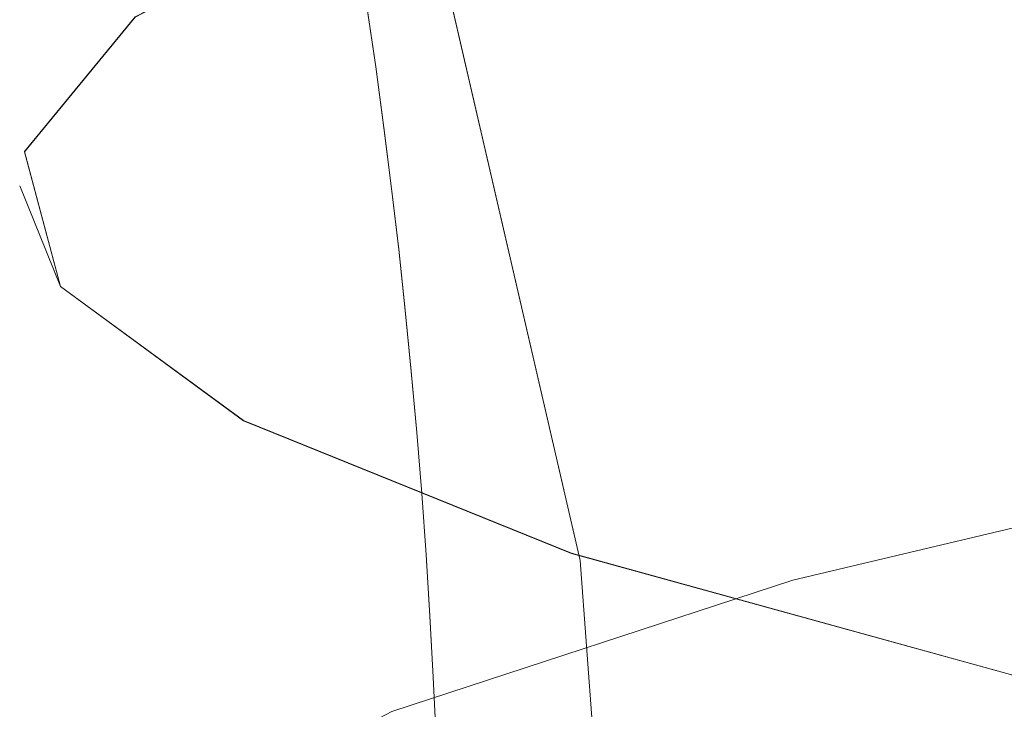
# Model space of a CAD drawing. Units: millimetres. Extents: x 0 to 42, y 0 to 29.8.
# Drawn here: x 29.7 to 29.7, y 9.8 to 9.8 of the extents above; entities that cross this region are included whole.
import ezdxf

# ---------------------------------------------------------------- set-up
doc = ezdxf.new("R2010")
doc.units = ezdxf.units.MM
doc.linetypes.add('HIDDEN', pattern=[0.1905, 0.127, -0.0635])
doc.linetypes.add('PHANTOM', pattern=[1.27, 0.635, -0.127, 0.127, -0.127, 0.127, -0.127])
doc.layers.add('LE_NORM', color=179, linetype='Continuous', lineweight=50)
doc.styles.add('SLDTEXTSTYLE0', font='TXT', dxfattribs={"width": 0.605})
doc.dimstyles.new('SLDDIMSTYLE1', dxfattribs={"dimtxt": 0.35, "dimasz": 0.3, "dimexe": 0, "dimexo": 0.0625, "dimgap": 0.08750000000000001, "dimtad": 0, "dimtih": 1, "dimtoh": 1, "dimdec": 0, "dimlfac": 20, "dimrnd": 1e-09, "dimzin": 12, "dimdsep": 46, "dimtxsty": 'SLDTEXTSTYLE0', "dimsah": 1, "dimcen": 0.09, "dimadec": 0, "dimazin": 3, "dimtfac": 1, "dimtdec": 1, "dimtofl": 0, "dimtmove": 0, "dimatfit": 3, "dimfxl": 0, "dimfrac": 2, "dimtolj": 1, "dimtzin": 12, "dimarcsym": 0})

# ---------------------------------------------------------------- blocks, each defined once
blk = doc.blocks.new('_D_4')
at = {"layer": 'LE_NORM', "color": 7}
for p, q in [((30.45431632608455, 11.69916123238105), (27.00123350187844, 11.69916123238105)), ((27.20123350187844, 10.49297947748127), (27.20123350187844, 11.69916123238105))]:
    blk.add_line(p, q, dxfattribs=at)
blk.add_solid([(27.20123350187844, 11.69916123238105), (27.10123350187844, 11.39916123238105), (27.30123350187844, 11.39916123238105)], dxfattribs=at)
at = {"layer": 'LE_NORM', "color": 7, "insert": (26.56276129238016, 11.8781127055024), "char_height": 0.35, "attachment_point": 1, "style": 'SLDTEXTSTYLE0'}
blk.add_mtext('85', dxfattribs=at)

msp = doc.modelspace()

# ---------------------------------------------------------------- linework, layer by layer
at = {"color": 7, "linetype": 'HIDDEN', "lineweight": 18, "flags": 128}
for points in [[(29.57175417171731, 9.764399517135333), (29.57262674448745, 9.776002956367002), (29.57522297716035, 9.787361143711562), (29.57947894187121, 9.798194402900934), (29.5852898426441, 9.808235983140342), (29.59251259581674, 9.817238627398202), (29.60096935323505, 9.824980660694823), (29.61045188146504, 9.831271448476105), (29.62072668919098, 9.835956090668946), (29.63154077654652, 9.838919235835123), (29.64262786481107, 9.840087921506525), (29.65371495307561, 9.839433370763283), (29.66452904043115, 9.83697170081702), (29.67480384815708, 9.832763526151634), (29.68428637638707, 9.826912465993509), (29.69274313380539, 9.819562592862297), (29.69996588697802, 9.810894885027322), (29.70577678775092, 9.801122770221951), (29.71003275246178, 9.790486870344482), (29.71262898513468, 9.779249076548426), (29.71350155790482, 9.767686100613144), (29.71262898513468, 9.756082661381477), (29.71003275246178, 9.744724474036914), (29.70577678775092, 9.733891214847546), (29.69996588697802, 9.723849634608136), (29.69274313380539, 9.714846990350276), (29.68428637638707, 9.707104957053655), (29.67480384815708, 9.700814169272373), (29.66452904043115, 9.696129527079533), (29.65371495307561, 9.693166381913358), (29.64262786481107, 9.691997696241952), (29.63154077654652, 9.692652246985196), (29.62072668919098, 9.695113916931458), (29.61045188146504, 9.699322091596846), (29.60096935323505, 9.70517315175497), (29.59251259581673, 9.71252302488618), (29.5852898426441, 9.721190732721158), (29.57947894187121, 9.730962847526529), (29.57522297716035, 9.741598747403996), (29.57262674448745, 9.752836541200052), (29.57175417171731, 9.764399517135333)], [(29.71350155790481, 9.76768610061314), (29.71262898513468, 9.779249076548425), (29.71003275246178, 9.790486870344479), (29.70577678775092, 9.801122770221946), (29.69996588697802, 9.810894885027318), (29.69274313380539, 9.819562592862294), (29.68428637638707, 9.826912465993503), (29.67480384815708, 9.832763526151627), (29.66452904043115, 9.836971700817015), (29.65371495307561, 9.83943337076328), (29.64262786481107, 9.840087921506521), (29.63154077654652, 9.838919235835117), (29.62072668919098, 9.83595609066894), (29.61045188146504, 9.8312714484761), (29.60096935323505, 9.824980660694818), (29.59251259581674, 9.817238627398197), (29.5852898426441, 9.808235983140337), (29.57947894187121, 9.79819440290093), (29.57522297716035, 9.787361143711557), (29.57262674448745, 9.776002956366996), (29.57175417171731, 9.764399517135331), (29.57262674448745, 9.752836541200047), (29.57522297716035, 9.741598747403991), (29.57947894187121, 9.730962847526522), (29.5852898426441, 9.721190732721151), (29.59251259581674, 9.712523024886178), (29.60096935323505, 9.705173151754968), (29.61045188146504, 9.699322091596843), (29.62072668919098, 9.695113916931454), (29.63154077654652, 9.692652246985192), (29.64262786481107, 9.69199769624195), (29.65371495307561, 9.693166381913354), (29.66452904043115, 9.69612952707953), (29.67480384815708, 9.70081416927237), (29.68428637638707, 9.707104957053653), (29.69274313380539, 9.714846990350273), (29.69996588697802, 9.723849634608134), (29.70577678775092, 9.733891214847542), (29.71003275246178, 9.744724474036913), (29.71262898513468, 9.756082661381473), (29.71350155790481, 9.76768610061314)], [(29.7182030861953, 9.777767368571787), (29.71252741731587, 9.779336006658474), (29.70857636580577, 9.780933543907667), (29.70637573214634, 9.782549548354643), (29.70593988653945, 9.784173467443333), (29.70727167506956, 9.78579469693483), (29.71036240111883, 9.787402650153377), (29.7151918821562, 9.788986827117657), (29.72172858152997, 9.790536883105993), (29.72992981440298, 9.792042696207675), (29.73974202648592, 9.793494433419326), (29.75110114374831, 9.794882614854705), (29.76393299082389, 9.796198175648641), (29.7781537753778, 9.797432525150862), (29.79367063527307, 9.798577603023203), (29.81038224496302, 9.799625931873829), (29.82817947715003, 9.800570666084838), (29.84694611539, 9.80140563651434), (29.86655961298908, 9.80212539078113), (29.88689189323715, 9.802725228868903), (29.9078101857525, 9.803201233817486), (29.92917789347625, 9.803550297300715), (29.95085548465513, 9.803770139923882), (29.97270140398788, 9.803859326108265), (29.9945729969855, 9.803817273465482), (30.01632744150924, 9.803644256600514), (30.03782268040324, 9.803341405318525), (30.058918349132, 9.802910697247198), (30.07947669236479, 9.802354944922776), (30.09936346352203, 9.801677777424109), (30.11844880140931, 9.800883616674682)], [(29.71820308619529, 9.77776736857176), (29.71252741731586, 9.779336006658443), (29.70857636580576, 9.780933543907638), (29.70637573214634, 9.782549548354615), (29.70593988653944, 9.784173467443305), (29.70727167506955, 9.785794696934804), (29.71036240111882, 9.787402650153348), (29.7151918821562, 9.788986827117629), (29.72172858152997, 9.790536883105968), (29.72992981440298, 9.79204269620765), (29.73974202648592, 9.7934944334193), (29.75110114374831, 9.794882614854679), (29.76393299082389, 9.796198175648614), (29.7781537753778, 9.797432525150837), (29.79367063527308, 9.798577603023178), (29.81038224496302, 9.799625931873804), (29.82817947715004, 9.800570666084814), (29.84694611539, 9.801405636514316), (29.86655961298908, 9.802125390781107), (29.88689189323716, 9.80272522886888), (29.90781018575251, 9.803201233817463), (29.92917789347626, 9.803550297300692), (29.95085548465514, 9.803770139923863), (29.97270140398789, 9.803859326108244), (29.99457299698552, 9.803817273465459), (30.01632744150925, 9.803644256600492), (30.03782268040326, 9.803341405318502), (30.05891834913202, 9.802910697247178), (30.07947669236481, 9.802354944922756), (30.09936346352205, 9.80167777742409), (30.11844880140931, 9.80088361667465)], [(29.71820308619532, 9.777766435835055), (29.71252741731588, 9.779335069732193), (29.70857636580578, 9.780932602714653), (29.70637573214636, 9.782548602845576), (29.70593988653946, 9.784172517597074), (29.70727167506957, 9.78579374275856), (29.71036240111885, 9.787401691682557), (29.71519188215622, 9.788985864415785), (29.72172858152999, 9.790535916264206), (29.729929814403, 9.792041725344136), (29.73974202648593, 9.793493458678459), (29.75110114374834, 9.794881636406256), (29.76393299082391, 9.796197193686568), (29.77815377537782, 9.797431539892068), (29.7936706352731, 9.79857661470611), (29.81038224496305, 9.799624940756841), (29.82817947715006, 9.800569672444638), (29.84694611539003, 9.801404640644087), (29.8665596129891, 9.802124392988546), (29.88689189323718, 9.802724229474258), (29.90781018575254, 9.803200233151518), (29.92917789347629, 9.803549295702462), (29.95085548465516, 9.803769137738472), (29.97270140398792, 9.803858323684652), (29.99457299698555, 9.803816271154183), (30.01632744150928, 9.803643254751313), (30.03782268040329, 9.803340404278185), (30.05891834913205, 9.802909697357205), (30.07947669236484, 9.802353946517094), (30.09936346352208, 9.80167678082702), (30.11844880140935, 9.800882622198644)], [(29.71820308619529, 9.767794962830036), (29.71252741731586, 9.769363600916723), (29.70857636580576, 9.770961138165918), (29.70637573214634, 9.772577142612892), (29.70593988653944, 9.774201061701584), (29.70727167506955, 9.775822291193082), (29.71036240111882, 9.777430244411628), (29.7151918821562, 9.779014421375908), (29.72172858152997, 9.780564477364246), (29.72992981440298, 9.782070290465928), (29.73974202648592, 9.783522027677579), (29.75110114374831, 9.784910209112956), (29.76393299082389, 9.786225769906892), (29.7781537753778, 9.787460119409117), (29.79367063527308, 9.788605197281456), (29.81038224496302, 9.789653526132081), (29.82817947715004, 9.790598260343092), (29.84694611539, 9.791433230772595), (29.86655961298908, 9.792152985039385), (29.88689189323716, 9.792752823127158), (29.90781018575251, 9.793228828075742), (29.92917789347626, 9.793577891558968), (29.95085548465514, 9.793797734182139), (29.97270140398789, 9.793886920366521), (29.99457299698552, 9.793844867723738), (30.01632744150925, 9.79367185085877), (30.03782268040326, 9.793368999576781), (30.05891834913202, 9.792938291505456), (30.07947669236481, 9.792382539181034), (30.09936346352205, 9.791705371682367), (30.11844880140931, 9.790911210932926)], [(29.71820308619532, 9.767794029945723), (29.71252741731589, 9.769362663842859), (29.70857636580579, 9.770960196825321), (29.70637573214637, 9.772576196956242), (29.70593988653947, 9.77420011170774), (29.70727167506958, 9.775821336869228), (29.71036240111886, 9.777429285793222), (29.71519188215623, 9.779013458526453), (29.72172858153, 9.780563510374874), (29.72992981440302, 9.782069319454802), (29.73974202648595, 9.783521052789125), (29.75110114374835, 9.784909230516922), (29.76393299082392, 9.786224787797234), (29.77815377537783, 9.787459134002733), (29.79367063527311, 9.788604208816778), (29.81038224496306, 9.789652534867507), (29.82817947715007, 9.790597266555304), (29.84694611539004, 9.791432234754751), (29.86655961298912, 9.79215198709921), (29.88689189323719, 9.792751823584926), (29.90781018575255, 9.793227827262186), (29.9291778934763, 9.793576889813128), (29.95085548465518, 9.793796731849136), (29.97270140398793, 9.79388591779532), (29.99457299698555, 9.79384386526485), (30.01632744150929, 9.793670848861979), (30.0378226804033, 9.793367998388852), (30.05891834913206, 9.792937291467869), (30.07947669236485, 9.79238154062776), (30.09936346352208, 9.791704374937686), (30.11844880140935, 9.790910216309303)], [(29.71820308619532, 9.777766435835048), (29.71252741731589, 9.779335069732184), (29.70857636580579, 9.780932602714646), (29.70637573214637, 9.782548602845567), (29.7058830349928, 9.783760637348488)]]:
    msp.add_lwpolyline(points, dxfattribs=at)
at = {"color": 7, "linetype": 'PHANTOM', "lineweight": 18, "flags": 128}
for points in [[(29.5717541717173, 9.764399517135333), (29.57262674448744, 9.776002956367002), (29.57522297716034, 9.787361143711562), (29.57947894187119, 9.798194402900931), (29.5852898426441, 9.80823598314034), (29.59251259581673, 9.817238627398202), (29.60096935323505, 9.824980660694822), (29.61045188146504, 9.831271448476105), (29.62072668919097, 9.835956090668946), (29.63154077654651, 9.838919235835121), (29.64262786481105, 9.840087921506523), (29.65371495307561, 9.839433370763281), (29.66452904043114, 9.83697170081702), (29.67480384815708, 9.83276352615163), (29.68428637638706, 9.826912465993507), (29.69274313380538, 9.819562592862297), (29.69996588697802, 9.810894885027322), (29.70577678775091, 9.801122770221951), (29.71003275246177, 9.790486870344482), (29.71262898513467, 9.779249076548426), (29.71350155790481, 9.767686100613144), (29.71262898513467, 9.756082661381477), (29.71003275246177, 9.744724474036916), (29.70577678775091, 9.733891214847546), (29.69996588697801, 9.723849634608136), (29.69274313380538, 9.714846990350276), (29.68428637638706, 9.707104957053655), (29.67480384815708, 9.700814169272373), (29.66452904043114, 9.696129527079533), (29.6537149530756, 9.693166381913358), (29.64262786481105, 9.691997696241955), (29.6315407765465, 9.692652246985197), (29.62072668919097, 9.695113916931458), (29.61045188146503, 9.699322091596848), (29.60096935323505, 9.705173151754972), (29.59251259581673, 9.712523024886181), (29.5852898426441, 9.721190732721158), (29.57947894187119, 9.730962847526529), (29.57522297716034, 9.741598747403996), (29.57262674448744, 9.752836541200052), (29.5717541717173, 9.764399517135333)], [(29.71350155790481, 9.767686100613144), (29.71262898513467, 9.779249076548426), (29.71003275246177, 9.79048687034448), (29.70577678775091, 9.801122770221951), (29.69996588697802, 9.810894885027322), (29.69274313380538, 9.819562592862297), (29.68428637638706, 9.826912465993507), (29.67480384815708, 9.83276352615163), (29.66452904043114, 9.83697170081702), (29.65371495307561, 9.839433370763281), (29.64262786481105, 9.840087921506523), (29.63154077654651, 9.83891923583512), (29.62072668919097, 9.835956090668944), (29.61045188146503, 9.831271448476103), (29.60096935323505, 9.824980660694822), (29.59251259581673, 9.8172386273982), (29.5852898426441, 9.80823598314034), (29.57947894187119, 9.798194402900931), (29.57522297716034, 9.787361143711562), (29.57262674448744, 9.776002956367), (29.5717541717173, 9.764399517135333), (29.57262674448744, 9.75283654120005), (29.57522297716034, 9.741598747403996), (29.57947894187119, 9.730962847526525), (29.5852898426441, 9.721190732721155), (29.59251259581673, 9.71252302488618), (29.60096935323505, 9.70517315175497), (29.61045188146504, 9.699322091596846), (29.62072668919097, 9.695113916931456), (29.63154077654651, 9.692652246985196), (29.64262786481105, 9.691997696241952), (29.65371495307561, 9.693166381913358), (29.66452904043114, 9.696129527079531), (29.67480384815708, 9.700814169272373), (29.68428637638707, 9.707104957053655), (29.69274313380538, 9.714846990350276), (29.69996588697802, 9.723849634608136), (29.70577678775091, 9.733891214847546), (29.71003275246177, 9.744724474036916), (29.71262898513467, 9.756082661381477), (29.71350155790481, 9.767686100613144)], [(29.71820308619531, 9.777767368571787), (29.71252741731588, 9.77933600665847), (29.70857636580578, 9.780933543907665), (29.70637573214636, 9.782549548354641), (29.70593988653946, 9.784173467443331), (29.70727167506957, 9.785794696934829), (29.71036240111884, 9.787402650153373), (29.71519188215622, 9.788986827117654), (29.72172858152998, 9.790536883105991), (29.72992981440299, 9.792042696207673), (29.73974202648593, 9.793494433419324), (29.75110114374832, 9.794882614854702), (29.76393299082389, 9.796198175648637), (29.77815377537781, 9.797432525150858), (29.79367063527308, 9.798577603023201), (29.81038224496303, 9.799625931873827), (29.82817947715003, 9.800570666084836), (29.84694611539, 9.801405636514337), (29.86655961298908, 9.80212539078113), (29.88689189323715, 9.802725228868903), (29.9078101857525, 9.803201233817486), (29.92917789347625, 9.803550297300713), (29.95085548465513, 9.80377013992388), (29.97270140398787, 9.803859326108265), (29.9945729969855, 9.803817273465482), (30.01632744150923, 9.803644256600514), (30.03782268040323, 9.803341405318525), (30.05891834913199, 9.8029106972472), (30.07947669236478, 9.802354944922778), (30.09936346352201, 9.80167777742411), (30.1184488014093, 9.800883616674684)], [(29.7182030861953, 9.777767368571762), (29.71252741731586, 9.779336006658445), (29.70857636580576, 9.780933543907642), (29.70637573214634, 9.782549548354616), (29.70593988653945, 9.784173467443308), (29.70727167506956, 9.785794696934804), (29.71036240111883, 9.787402650153352), (29.7151918821562, 9.788986827117633), (29.72172858152997, 9.790536883105968), (29.72992981440298, 9.79204269620765), (29.73974202648592, 9.793494433419303), (29.75110114374832, 9.79488261485468), (29.76393299082389, 9.796198175648616), (29.77815377537781, 9.797432525150839), (29.79367063527308, 9.798577603023178), (29.81038224496303, 9.799625931873807), (29.82817947715004, 9.800570666084814), (29.84694611539001, 9.801405636514318), (29.86655961298909, 9.80212539078111), (29.88689189323716, 9.802725228868884), (29.90781018575251, 9.803201233817466), (29.92917789347626, 9.803550297300696), (29.95085548465514, 9.803770139923863), (29.97270140398789, 9.803859326108247), (29.99457299698552, 9.803817273465462), (30.01632744150925, 9.803644256600496), (30.03782268040326, 9.803341405318507), (30.05891834913202, 9.80291069724718), (30.07947669236481, 9.802354944922758), (30.09936346352205, 9.801677777424093), (30.11844880140931, 9.80088361667465)], [(29.71820308619532, 9.777766435835053), (29.71252741731588, 9.77933506973219), (29.70857636580578, 9.780932602714651), (29.70637573214636, 9.782548602845573), (29.70593988653946, 9.78417251759707), (29.70727167506957, 9.785793742758559), (29.71036240111884, 9.787401691682552), (29.71519188215622, 9.788985864415785), (29.72172858152998, 9.790535916264204), (29.72992981440299, 9.792041725344133), (29.73974202648593, 9.793493458678457), (29.75110114374833, 9.794881636406256), (29.7639329908239, 9.796197193686565), (29.77815377537782, 9.797431539892065), (29.7936706352731, 9.79857661470611), (29.81038224496304, 9.799624940756841), (29.82817947715006, 9.800569672444636), (29.84694611539003, 9.801404640644085), (29.8665596129891, 9.802124392988542), (29.88689189323718, 9.802724229474258), (29.90781018575254, 9.803200233151518), (29.92917789347629, 9.80354929570246), (29.95085548465517, 9.803769137738469), (29.97270140398792, 9.803858323684652), (29.99457299698555, 9.803816271154183), (30.01632744150928, 9.803643254751313), (30.03782268040329, 9.803340404278185), (30.05891834913206, 9.802909697357203), (30.07947669236485, 9.802353946517094), (30.09936346352208, 9.80167678082702), (30.11844880140935, 9.800882622198642)], [(29.71820308619532, 9.777766435835044), (29.71252741731588, 9.77933506973218), (29.70857636580578, 9.780932602714644), (29.70637573214637, 9.782548602845564), (29.70593988653947, 9.784172517597064), (29.70727167506958, 9.78579374275855), (29.71036240111885, 9.787401691682545), (29.71519188215623, 9.788985864415778), (29.72172858152999, 9.790535916264197), (29.729929814403, 9.792041725344125), (29.73974202648594, 9.793493458678448), (29.75110114374834, 9.794881636406247), (29.76393299082392, 9.79619719368656), (29.77815377537783, 9.79743153989206), (29.79367063527311, 9.798576614706104), (29.81038224496306, 9.799624940756836), (29.82817947715007, 9.800569672444631), (29.84694611539004, 9.80140464064408), (29.86655961298911, 9.802124392988537), (29.88689189323719, 9.802724229474252), (29.90781018575255, 9.803200233151513), (29.9291778934763, 9.803549295702457), (29.95085548465518, 9.803769137738467), (29.97270140398793, 9.803858323684647), (29.99457299698556, 9.803816271154181), (30.01632744150929, 9.803643254751309), (30.0378226804033, 9.803340404278183), (30.05891834913206, 9.8029096973572), (30.07947669236485, 9.80235394651709), (30.09936346352209, 9.801676780827016), (30.11844880140935, 9.800882622198626)], [(29.71820308619528, 9.767794962830042), (29.71252741731585, 9.769363600916725), (29.70857636580575, 9.77096113816592), (29.70637573214633, 9.772577142612896), (29.70593988653943, 9.774201061701588), (29.70727167506955, 9.775822291193084), (29.71036240111882, 9.77743024441163), (29.71519188215619, 9.77901442137591), (29.72172858152996, 9.780564477364248), (29.72992981440297, 9.78207029046593), (29.73974202648591, 9.783522027677579), (29.7511011437483, 9.784910209112958), (29.76393299082388, 9.786225769906894), (29.7781537753778, 9.787460119409117), (29.79367063527307, 9.788605197281456), (29.81038224496302, 9.789653526132081), (29.82817947715003, 9.790598260343092), (29.84694611539, 9.791433230772595), (29.86655961298908, 9.792152985039385), (29.88689189323716, 9.792752823127158), (29.90781018575251, 9.79322882807574), (29.92917789347626, 9.793577891558968), (29.95085548465514, 9.793797734182137), (29.97270140398789, 9.79388692036652), (29.99457299698552, 9.793844867723736), (30.01632744150925, 9.793671850858768), (30.03782268040326, 9.79336899957678), (30.05891834913202, 9.792938291505452), (30.07947669236481, 9.79238253918103), (30.09936346352205, 9.791705371682363), (30.11844880140931, 9.790911210932931)], [(29.71820308619533, 9.767794029945723), (29.71252741731589, 9.769362663842859), (29.70857636580579, 9.770960196825321), (29.70637573214638, 9.772576196956242), (29.70593988653948, 9.77420011170774), (29.70727167506959, 9.775821336869228), (29.71036240111886, 9.777429285793222), (29.71519188215624, 9.779013458526453), (29.72172858153001, 9.780563510374874), (29.72992981440302, 9.7820693194548), (29.73974202648596, 9.783521052789123), (29.75110114374835, 9.78490923051692), (29.76393299082393, 9.786224787797233), (29.77815377537785, 9.787459134002733), (29.79367063527312, 9.788604208816775), (29.81038224496307, 9.789652534867505), (29.82817947715008, 9.7905972665553), (29.84694611539004, 9.79143223475475), (29.86655961298912, 9.792151987099206), (29.8868918932372, 9.792751823584922), (29.90781018575255, 9.793227827262182), (29.9291778934763, 9.793576889813124), (29.95085548465518, 9.793796731849133), (29.97270140398793, 9.793885917795315), (29.99457299698555, 9.793843865264847), (30.01632744150929, 9.793670848861977), (30.03782268040329, 9.793367998388849), (30.05891834913205, 9.792937291467865), (30.07947669236484, 9.792381540627757), (30.09936346352208, 9.791704374937682), (30.11844880140935, 9.790910216309307)]]:
    msp.add_lwpolyline(points, dxfattribs=at)
at = {"color": 7, "linetype": 'Continuous', "lineweight": 25}
msp.add_arc((29.52178264680919, 9.867979477481272), 0.6250000000000014, 72.00000000000014, 252.0000000000009, dxfattribs=at)
at = {"color": 7, "linetype": 'PHANTOM', "lineweight": 18}
for centre, radius, start, end in [((29.52178264680919, 9.867979477481272), 0.6250000000000014, 72.00000000000014, 252.0000000000008), ((29.52178264680919, 9.867979477481272), 0.6150000000000022, 71.99999999999987, 252.0000000000006), ((29.52178264680919, 9.867979477481272), 0.6150000000000005, 252.0000000000006, 71.99999999999982), ((29.64241149767732, 9.769687455589882), 0.08065500423879562, 358.7347304025753, 80.7084405068927)]:
    msp.add_arc(centre, radius, start, end, dxfattribs=at)
at = {"color": 7, "linetype": 'HIDDEN', "lineweight": 18}
for centre, radius, start, end in [((29.52178264680919, 9.867979477481272), 0.6150000000000022, 71.99999999999987, 252.0000000000006), ((29.52178264680919, 9.867979477481272), 0.6150000000000005, 252.0000000000006, 71.99999999999982), ((29.64215864661651, 9.769601043451054), 0.08090593783285825, 358.7998646030006, 75.72306296002104)]:
    msp.add_arc(centre, radius, start, end, dxfattribs=at)
at = {"color": 7, "linetype": 'Continuous', "lineweight": 25}
msp.add_open_spline([(30.16391261224124, 9.880083599463898), (30.16027880289308, 9.880245572125979), (30.14969470914758, 9.880717345319182), (30.13158662943072, 9.881416418305623), (30.10945110139114, 9.88214117876022), (30.08677114835878, 9.88275008987894), (30.06365183866914, 9.883243419480323), (30.04018072547603, 9.883619413032882), (30.01645320908387, 9.883877160913343), (29.9925655282097, 9.884015896082849), (29.96861561104981, 9.884035241252104), (29.94470242788623, 9.883935178780124), (29.92092498314884, 9.883716083308508), (29.89738147334075, 9.88337871261889), (29.87416808263881, 9.882924173883186), (29.85137867454558, 9.882353884454211), (29.82910409741409, 9.881669512604732), (29.80743129706663, 9.8808728863115), (29.78644228221174, 9.879965856394108), (29.76621284997991, 9.87895008819292), (29.74681091469525, 9.877826736454246), (29.72829415403967, 9.87659591613968), (29.71070644050634, 9.875255807948486), (29.69407191268123, 9.873801017526596), (29.6783843070182, 9.872219469495949), (29.66358465112321, 9.870485332499127), (29.64950968467332, 9.868542909577409), (29.63572649434552, 9.866249917535516), (29.62387148236675, 9.86378237396882), (29.61386731742968, 9.861136942074971), (29.60605546199024, 9.85862361220847), (29.59893352661814, 9.85586886125734), (29.59196808226972, 9.85263172654465), (29.58500788954132, 9.848744068605047), (29.57797449047881, 9.844001297069918), (29.57094757411769, 9.83823168728014), (29.56413957531588, 9.831341977904346), (29.55783684456138, 9.823341341110753), (29.55232923807315, 9.814330485187138), (29.54786633549421, 9.804485971090164), (29.5446289835292, 9.794015623935612), (29.54268105283796, 9.782837024797717), (29.54222985485858, 9.771275063453183), (29.54336604495747, 9.759706151869608), (29.54592854870164, 9.748767299885126), (29.54972507107336, 9.73860586719649), (29.5545540316241, 9.729333919206923), (29.56019615881736, 9.721042260173299), (29.56641117082299, 9.71379304106264), (29.57295191428651, 9.707600897744229), (29.57960004314806, 9.70241582453334), (29.58619865817568, 9.698131589953581), (29.59270500655325, 9.694588562090228), (29.59921292063466, 9.691602076734954), (29.60598550873621, 9.688987704222777), (29.61403345155819, 9.686365578095211), (29.61973768139476, 9.684932495888422), (29.6231449061789, 9.684076493701872)], degree=3, knots=[0, 0, 0, 0, 0.01258922414065972, 0.0366682772048053, 0.06069137328096455, 0.08466389533075729, 0.1085984577927349, 0.1325050265526174, 0.1563917627719285, 0.1802656226250667, 0.2041328025075355, 0.2279990929950185, 0.2518685983036311, 0.2757468164340237, 0.2996399496926737, 0.3235549436414977, 0.3474999132234866, 0.3714847076109103, 0.39552170027415, 0.4196269447282703, 0.4438219359064192, 0.4681364082183454, 0.492612988472829, 0.5173153603424892, 0.5423435725048883, 0.5678653048176966, 0.5941875751664772, 0.6219509836370043, 0.652808652514067, 0.6728078171348508, 0.6885387822655062, 0.7023083749624573, 0.7145171058939921, 0.7258341594129769, 0.7367898012510954, 0.7477074278359013, 0.7587328270548819, 0.7699367959297373, 0.7812812936080574, 0.7927111824253734, 0.8041847449008214, 0.815681246817515, 0.8281411543802166, 0.8402088236856539, 0.8519062492639532, 0.863284901976386, 0.8743853797776553, 0.8852306861434184, 0.8958406857688475, 0.906248142532148, 0.9165421217223869, 0.9269163761392756, 0.9376192003344845, 0.9490994347769143, 0.96199957350645, 0.9773017570003363, 1, 1, 1, 1], dxfattribs=at)
at = {"color": 7, "linetype": 'PHANTOM', "lineweight": 18}
for points, knots in [([(30.16391261224124, 9.880083599463898), (30.16027880289307, 9.880245572125979), (30.14969470914756, 9.880717345319184), (30.1315866294307, 9.881416418305623), (30.10945110139111, 9.882141178760223), (30.08677114835875, 9.88275008987894), (30.06365183866911, 9.883243419480323), (30.04018072547601, 9.883619413032882), (30.01645320908384, 9.883877160913343), (29.99256552820968, 9.884015896082849), (29.96861561104978, 9.884035241252104), (29.9447024278862, 9.883935178780122), (29.92092498314882, 9.883716083308505), (29.89738147334073, 9.88337871261889), (29.87416808263879, 9.882924173883186), (29.85137867454556, 9.882353884454211), (29.82910409741407, 9.881669512604732), (29.80743129706661, 9.8808728863115), (29.78644228221172, 9.879965856394108), (29.76621284997989, 9.878950088192918), (29.74681091469523, 9.877826736454246), (29.72829415403966, 9.876595916139678), (29.71070644050631, 9.875255807948486), (29.69407191268121, 9.873801017526592), (29.67838430701817, 9.872219469495949), (29.66358465112319, 9.870485332499124), (29.64950968467329, 9.868542909577407), (29.6357264943455, 9.866249917535514), (29.62387148236673, 9.863782373968817), (29.61386731742966, 9.861136942074966), (29.60605546199022, 9.858623612208465), (29.59893352661812, 9.855868861257337), (29.5919680822697, 9.852631726544642), (29.58500788954129, 9.84874406860504), (29.57797449047879, 9.84400129706991), (29.57094757411768, 9.838231687280134), (29.56413957531587, 9.831341977904334), (29.55783684456136, 9.823341341110742), (29.55232923807313, 9.814330485187126), (29.5478663354942, 9.804485971090148), (29.54462898352919, 9.794015623935595), (29.54268105283795, 9.7828370247977), (29.54222985485858, 9.771275063453164), (29.54336604495747, 9.75970615186959), (29.54592854870165, 9.748767299885106), (29.54972507107336, 9.738605867196476), (29.5545540316241, 9.729333919206903), (29.56019615881737, 9.721042260173283), (29.56641117082299, 9.713793041062626), (29.57295191428652, 9.707600897744214), (29.57960004314807, 9.702415824533325), (29.58619865817569, 9.698131589953574), (29.59270500655326, 9.69458856209022), (29.59921292063467, 9.691602076734949), (29.60598550873623, 9.68898770422277), (29.6140334515582, 9.686365578095208), (29.61973768139476, 9.684932495888418), (29.62314490617889, 9.684076493701872)], [0, 0, 0, 0, 0.01258922414065949, 0.03666827720483204, 0.06069137328099213, 0.08466389533078555, 0.1085984577927545, 0.1325050265526459, 0.156391762771949, 0.1802656226250882, 0.2041328025075579, 0.2279990929950421, 0.2518685983036554, 0.2757468164340398, 0.2996399496926828, 0.3235549436415077, 0.3474999132234977, 0.3714847076109224, 0.3955217002741704, 0.4196269447282997, 0.4438219359064335, 0.4681364082183643, 0.4926129884728577, 0.5173153603425176, 0.5423435725049152, 0.5678653048177351, 0.5941875751665004, 0.6219509836370262, 0.6528086525141162, 0.6728078171348769, 0.6885387822655357, 0.7023083749624813, 0.714517105894013, 0.7258341594129963, 0.7367898012511119, 0.7477074278359169, 0.7587328270548972, 0.7699367959297544, 0.7812812936080754, 0.7927111824253914, 0.8041847449008411, 0.8156812468175307, 0.8281411543802362, 0.8402088236856733, 0.8519062492639656, 0.8632849019764068, 0.8743853797776772, 0.8852306861434395, 0.8958406857688711, 0.9062481425321712, 0.9165421217224121, 0.9269163761393039, 0.9376192003345123, 0.9490994347769443, 0.9619995735064837, 0.9773017570003806, 0.9999999999999999, 0.9999999999999999, 0.9999999999999999, 0.9999999999999999]), ([(30.16345650367932, 9.870094006630367), (30.15983451501661, 9.870255452649607), (30.14928981668428, 9.870725470567493), (30.13124483424253, 9.871422160883691), (30.10918263203718, 9.872144663701384), (30.08656914643653, 9.872751991752887), (30.06351073752013, 9.873244256471823), (30.04009623897652, 9.873619597132352), (30.016422187049, 9.873877027742212), (29.99258584038526, 9.874015731890447), (29.96868607996023, 9.874035304171318), (29.94482272855671, 9.873935717659792), (29.9210956247524, 9.873717354349687), (29.89760382045456, 9.873380996461078), (29.87444446739517, 9.872927796434798), (29.85171248893151, 9.872359241676698), (29.82949991797056, 9.871677101607364), (29.80789506706353, 9.870883346552633), (29.7869815743686, 9.869980026696908), (29.76683724776418, 9.86896908899449), (29.74753257632442, 9.86785209311586), (29.72912867416967, 9.866629753344997), (29.71167422114338, 9.865301168053334), (29.69520049238143, 9.863862433061728), (29.67971258334817, 9.862304012113338), (29.66517170323045, 9.860605037737342), (29.65145537954459, 9.858720133604953), (29.63823936826551, 9.85653816662767), (29.62640760549757, 9.854106615982358), (29.61647252610792, 9.851498639750734), (29.60845495103018, 9.848863105081426), (29.60167577111117, 9.846160334884793), (29.59513259113861, 9.843005129134378), (29.58861847421829, 9.839200534021645), (29.58206829579473, 9.834539917927286), (29.57557907708868, 9.828853094036935), (29.5693819289414, 9.822056810418706), (29.56377918416536, 9.8141855381589), (29.55906059772062, 9.805363524266616), (29.55546629594655, 9.795791296127264), (29.55308629092576, 9.785373132807504), (29.55218971494594, 9.774448256046528), (29.55291212254274, 9.763430502578258), (29.55509945547934, 9.753028935313457), (29.55853865404694, 9.743408552712886), (29.5630086116501, 9.734686208673107), (29.56827181440202, 9.726951964216767), (29.57407327943229, 9.720259598747836), (29.58016283756158, 9.714604515233882), (29.58632793998016, 9.709918695695803), (29.59244637681579, 9.706067947504446), (29.59852725934977, 9.702874192710345), (29.60473630937974, 9.700142737244372), (29.61143588835607, 9.697684663318991), (29.6183347616953, 9.695572574341988), (29.62312740461628, 9.694383513742904), (29.62545742352397, 9.693805433188205)], [0, 0, 0, 0, 0.01286348410728704, 0.03744947100763918, 0.06198550960212699, 0.08647600609097726, 0.1109322931216325, 0.1353633366366761, 0.1597764866019223, 0.1841780122765234, 0.2085735006160839, 0.2329681736217763, 0.2573657361578772, 0.2817711413420856, 0.3061899789175755, 0.3306285046829324, 0.3550940217163041, 0.3795953845205199, 0.4041437021584706, 0.4287533632343141, 0.4534435912297191, 0.4782409017772157, 0.5031831600973815, 0.528326634303766, 0.5537590533874327, 0.5796258079228569, 0.6061885038654239, 0.633977389025654, 0.6642909501036902, 0.688552725319651, 0.7049712093892532, 0.7189139308779554, 0.7311992042545822, 0.7424960939194893, 0.7533589055972811, 0.7641528586638627, 0.7750045633163954, 0.7859948351878849, 0.7970945587021925, 0.8082577432471363, 0.8194496375501898, 0.831745548193451, 0.84361167841843, 0.8550659851280589, 0.8661750715442218, 0.8769955414416218, 0.8875643983934774, 0.8979193471978411, 0.9081257365626858, 0.9183301021013156, 0.9287476636981653, 0.9397479154639788, 0.9518919343098061, 0.9660080082032247, 0.983474257335258, 1, 1, 1, 1]), ([(29.66125108952685, 9.848220320657322), (29.66124018409322, 9.84822402077601), (29.66121393812299, 9.848232925805206), (29.66245428332952, 9.847832712861543), (29.66475782559246, 9.846940565118675), (29.66803441289971, 9.845453416227286), (29.67216434959782, 9.843239573888871), (29.67706476133202, 9.840118298781695), (29.68257672803896, 9.835902649592194), (29.68845698003838, 9.830424280082076), (29.69434502716358, 9.82360775287218), (29.69981214848086, 9.815528563458004), (29.70446730644898, 9.806387748770168), (29.7080229355349, 9.796441441276372), (29.71036886080235, 9.785620480651074), (29.71123570606602, 9.774283132455057), (29.71049023966293, 9.762851525181635), (29.70828311538822, 9.752047494522609), (29.70482839148457, 9.742054120946062), (29.70036006066391, 9.733014218025865), (29.69514813140538, 9.725055258867366), (29.68951139361852, 9.718280584529426), (29.68380617506431, 9.712740380218671), (29.67837463901417, 9.70839806386423), (29.67347856770832, 9.70512758566045), (29.66927348301307, 9.702754435553476), (29.6658584960746, 9.701111891449374), (29.66326446062623, 9.700046681419536), (29.66165836162004, 9.699475346179876), (29.66098743937665, 9.69928356478927), (29.66115663181527, 9.699328443279942), (29.66118056788093, 9.699334792349134)], [0, 0, 0, 0, 0.02729865381002269, 0.06569932743964464, 0.1004867477846033, 0.1329184168461674, 0.1643422432199137, 0.1957660270445438, 0.2282220898014172, 0.2625556688357135, 0.298919056837408, 0.336861516407825, 0.3757836425460201, 0.4152486022338919, 0.454998976673766, 0.4986579198171596, 0.5408567499789975, 0.5815752654232434, 0.6209448809324771, 0.6590226287336202, 0.6957635610145624, 0.7310109974100419, 0.7645620881776463, 0.7963913907626488, 0.82691200321181, 0.8569976780284626, 0.8877110192946683, 0.9199458077977027, 0.9548875276980748, 0.9936178288565233, 1, 1, 1, 1]), ([(29.661362852165, 9.848183794281804), (29.66171473386539, 9.848070319198573), (29.66238538740003, 9.847854046327384), (29.66477410697381, 9.84693437337289), (29.66803023221773, 9.845453841869512), (29.67216535212765, 9.843238330875367), (29.6770643770361, 9.840117512816063), (29.68257673014656, 9.835901750043572), (29.68845687261173, 9.830423429409022), (29.69434495866032, 9.823606904327498), (29.69981208083867, 9.815527729321632), (29.70446725467978, 9.806386923118085), (29.70802289852525, 9.796440622720883), (29.71036884179414, 9.785619664653765), (29.71123570550137, 9.774282314360919), (29.71049025655469, 9.762850700354484), (29.70828314746773, 9.752046660685032), (29.70482843593278, 9.742053276010918), (29.7003601149869, 9.733013360117862), (29.69514818907262, 9.725054385275008), (29.68951145827378, 9.718279695930782), (29.68380621117317, 9.712739467941656), (29.67837474630667, 9.708397156956426), (29.67347837651694, 9.70512658764487), (29.6692743272749, 9.70275370808597), (29.66585527079693, 9.70111006353878), (29.66327759867007, 9.700049251919845), (29.66160224624391, 9.69945928323645), (29.66092302585633, 9.699260045720301), (29.66137821080203, 9.699394283275344), (29.66313497919248, 9.699815290991632), (29.66636299246413, 9.700478590708338), (29.67120384906729, 9.701338014828542), (29.67774652081129, 9.702345790271213), (29.68601746258602, 9.703455164865096), (29.69598676625269, 9.704623546750197), (29.7075839670983, 9.705814586306746), (29.72071488408817, 9.706998716137436), (29.73527414801818, 9.70815253879187), (29.75115241670864, 9.709257708613931), (29.76823963098564, 9.710299784671076), (29.78642602572506, 9.711267274945682), (29.80560212479912, 9.712150918629995), (29.82565840130141, 9.712943176388208), (29.84648491842947, 9.713637878804404), (29.86797107049658, 9.714229987463288), (29.89000545241058, 9.714715433683748), (29.91247584947045, 9.715091010115916), (29.93526932531745, 9.715354298084492), (29.9582723908698, 9.715503619958096), (29.98137121296462, 9.715538006924804), (30.00445148493264, 9.715457187368775), (30.02739877148746, 9.71526156903063), (30.05009963916484, 9.714952314654512), (30.07243990918669, 9.714531072403162), (30.09431372773463, 9.714000996699886), (30.1155897283625, 9.71336304979965), (30.13636110340458, 9.712625577378239), (30.14957081611554, 9.712048660358114), (30.1562271932147, 9.711757951746586)], [0, 0, 0, 0, 0.01191712567630168, 0.02271292439692189, 0.03277764491021808, 0.04252959256796957, 0.05228152568075991, 0.06235381089837896, 0.0730087575468115, 0.08429362895970267, 0.09606854541047026, 0.1081474893550612, 0.1203948951355695, 0.1327308760113607, 0.1462798337246583, 0.1593756652719294, 0.1720121008661915, 0.18422992352689, 0.1960468327937572, 0.2074488802031941, 0.2183874425424798, 0.2287995677486243, 0.2386773580646306, 0.2481490099988879, 0.2574856787264038, 0.2670171305463117, 0.277020735989745, 0.2878643945238608, 0.2998837824214263, 0.3133621710578723, 0.3284970727532439, 0.3453662988697425, 0.3639117964344392, 0.383957333584156, 0.4052564681676269, 0.4275480270399135, 0.4505965555460111, 0.474210410773944, 0.4982430222612237, 0.5225860404909503, 0.5471605307574923, 0.5719090890669762, 0.5967896983625683, 0.6217712403240715, 0.6468303115021873, 0.6719489872466933, 0.6971132485558982, 0.7223118643081534, 0.7475355835112634, 0.7727765370250911, 0.7980277788233464, 0.8232829170203046, 0.8485343689508578, 0.8737752508846705, 0.8989988314984494, 0.9241975829644292, 0.9493627640483038, 0.9744838858248553, 1, 1, 1, 1]), ([(29.65843853413279, 9.838624577863284), (29.6583989186537, 9.838635957866638), (29.65825497953445, 9.838677306039047), (29.65914861241485, 9.838393436052176), (29.66110021045665, 9.837626845531622), (29.66404500078214, 9.836265247119659), (29.66781920313728, 9.834186568964862), (29.67233776906971, 9.831205264829102), (29.67742669167962, 9.82713163004936), (29.68281774968184, 9.82180792392512), (29.68813755629772, 9.815167306399953), (29.69295032314214, 9.807302621488798), (29.69686755915194, 9.798438671867931), (29.69961315469434, 9.788857323807697), (29.70105750151976, 9.778601939796234), (29.70100069086728, 9.768074918892124), (29.69940082313767, 9.757714358422648), (29.69649040538983, 9.74813489165399), (29.69252692352583, 9.739505113596659), (29.68780145940928, 9.731960257972752), (29.68265279891237, 9.72560449755007), (29.67745033627641, 9.720477723628306), (29.67253499400407, 9.71652400612339), (29.66815429050981, 9.713599526159667), (29.66446279238088, 9.711529496542463), (29.66154701701947, 9.710144432397794), (29.65947016287391, 9.709305361833076), (29.65831195298445, 9.708910087565883), (29.65819573641508, 9.708887558526339), (29.65928427213214, 9.70918434247096), (29.6617572334529, 9.709753206753577), (29.66577968161626, 9.710546523565345), (29.67147146104124, 9.711514533828074), (29.67888903358401, 9.71260731837641), (29.68802551250798, 9.713778285100341), (29.69882487589442, 9.714987016705178), (29.71120069115679, 9.716200425561267), (29.72505150677737, 9.717392384451403), (29.74027026606564, 9.718542562477067), (29.75674875370239, 9.719635109622999), (29.77437907895292, 9.720657524130681), (29.79305377439271, 9.721599794677466), (29.81266541459969, 9.722453792804645), (29.83310617764494, 9.723212857291458), (29.85426751066917, 9.72387151458787), (29.87603994016382, 9.724425292113569), (29.89831301922988, 9.724870593894957), (29.92097538901928, 9.725204617905508), (29.94391492787177, 9.725425301286855), (29.96701896951518, 9.725531284969025), (29.99017450987447, 9.725521890247748), (30.01326807458308, 9.725397113985421), (30.03618637839479, 9.725157617839661), (30.05881720552076, 9.724804787104176), (30.08104817514128, 9.724340519759956), (30.10277377172673, 9.723768033839859), (30.12386844762113, 9.723088993853537), (30.14182263690263, 9.722407922238634), (30.15252425744295, 9.721933089938076), (30.15668329153475, 9.721748553052427)], [0, 0, 0, 0, 0.00473281421266374, 0.01719623553340082, 0.02835909764037715, 0.03862375201964013, 0.04842709979005314, 0.05815393270264414, 0.06808597548214608, 0.07851698242644126, 0.08951591579141886, 0.1009575053677647, 0.1126674169015223, 0.1245202101206804, 0.1364434154967826, 0.149269449192121, 0.1616150498181051, 0.1734994739315475, 0.1849588449692205, 0.1959941271349163, 0.2065711878305188, 0.216651220744507, 0.226271807763495, 0.2356195787273364, 0.2450146674553619, 0.2547470395294016, 0.265175124009656, 0.2766731036881871, 0.2895738408062103, 0.3041371838912172, 0.320508790980116, 0.3386883921884333, 0.3585311951336745, 0.379790456347576, 0.4021813946133675, 0.4254358309511954, 0.449331181381033, 0.4736964977396518, 0.4984060772390722, 0.5233693163000306, 0.5485212035973753, 0.5738148448190443, 0.5992160291672155, 0.6246994180664611, 0.6502459061244387, 0.6758407934741266, 0.7014725091361412, 0.7271317057907956, 0.7528106040224594, 0.7785025031242536, 0.8042014011653402, 0.8299015355507828, 0.8555957164561212, 0.8812781966505561, 0.9069427089485655, 0.9325821344463174, 0.9581880902775981, 0.9837503902027275, 1, 1, 1, 1])]:
    msp.add_open_spline(points, degree=3, knots=knots, dxfattribs=at)
at = {"color": 7, "linetype": 'HIDDEN', "lineweight": 18}
for points, knots in [([(30.16391260199944, 9.880082591926836), (30.16027879291568, 9.880244564144537), (30.14969470004452, 9.880716336038764), (30.13158662172778, 9.88141540710518), (30.10945109531348, 9.88214016557388), (30.08677114375745, 9.882749075030912), (30.06365183542311, 9.883242403290698), (30.04018072349201, 9.883618395824136), (30.01645320829331, 9.883876143008713), (29.99256552856635, 9.884014877806543), (29.96861561252827, 9.884034222928731), (29.9447024304799, 9.883934160734128), (29.92092498686942, 9.88371506586351), (29.89738147821875, 9.883377696097027), (29.87416808872596, 9.882923158604628), (29.85137868191676, 9.882352870736888), (29.82910410616999, 9.881668500764334), (29.80743130733752, 9.88087187666194), (29.78644229416296, 9.879964849248694), (29.76621286381974, 9.878949083866603), (29.74681093068647, 9.877825735267626), (29.72829417251707, 9.876594918425843), (29.71070646190426, 9.875254814064863), (29.69407193757971, 9.873800027876271), (29.67838433622575, 9.872218484567071), (29.66358468584468, 9.870484352949635), (29.64950972689791, 9.868541936421982), (29.63572654802081, 9.866248952759538), (29.62387153981251, 9.863781417201753), (29.61386738044694, 9.86113599445162), (29.60605552514244, 9.858622671120868), (29.59893359764973, 9.855867930365822), (29.59196815912146, 9.852630806653446), (29.5850079708963, 9.848743161148828), (29.57797457413297, 9.844000403353203), (29.5709476569445, 9.838230808029758), (29.56413965363821, 9.831341112943697), (29.55783691472643, 9.82334048928374), (29.55232929697602, 9.81432964461286), (29.54786638081213, 9.804485139511094), (29.54462901368418, 9.794014798964923), (29.54268106614402, 9.782836202569964), (29.54222985101767, 9.771274239914895), (29.54336602505482, 9.759705323245349), (29.54592851466985, 9.74876646456099), (29.54972502493339, 9.738605023896438), (29.55455397558114, 9.729333066834503), (29.560196095338, 9.721041397885767), (29.56641110252955, 9.713792168514313), (29.57295184348974, 9.70760001543379), (29.57959997144594, 9.702414933700274), (29.58619858549828, 9.698130692789048), (29.59270493069288, 9.694587661321224), (29.59921283674996, 9.69160117532406), (29.60598540889535, 9.688986805096594), (29.61403340116996, 9.68636465875984), (29.61973767480072, 9.684931568340568), (29.62314495543167, 9.684075553790066)], [0, 0, 0, 0, 0.01258922244516702, 0.03666827190535674, 0.06069136453725053, 0.08466388327887236, 0.1085984425345709, 0.1325050081631736, 0.1563917413042255, 0.1802655981133838, 0.2041327749694724, 0.2279990624325998, 0.251868564707875, 0.2757467797809954, 0.2996399099417041, 0.323554900733068, 0.3474998670760897, 0.3714846581162025, 0.3955216472900041, 0.4196268880684427, 0.4438218753252093, 0.4681363433868955, 0.4926129189413403, 0.5173152854765755, 0.5423434913713334, 0.5678652159600766, 0.5941874761074297, 0.6219508695642687, 0.652808511885107, 0.6728077247712849, 0.6885386792506754, 0.7023082675632516, 0.7145169917167414, 0.7258340364688461, 0.7367896685985228, 0.7477072854387005, 0.7587326758225905, 0.7699366373499602, 0.7812811289892285, 0.7927110126588733, 0.8041845706028902, 0.8156810682180208, 0.8281409761069072, 0.8402086453174286, 0.851906070057646, 0.8632847212052714, 0.8743851967470343, 0.8852305001188673, 0.8958404957332765, 0.9062479466222253, 0.9165419163562855, 0.9269161571618107, 0.9376189601504226, 0.9490991629927211, 0.9619992554414835, 0.9773013692405134, 0.9999999999999999, 0.9999999999999999, 0.9999999999999999, 0.9999999999999999]), ([(30.16345649465316, 9.8700929990378), (30.15983450622349, 9.870254444615465), (30.14928980866135, 9.870724461243702), (30.13124482745292, 9.871421149652543), (30.10918262667934, 9.872143650496334), (30.08656914237969, 9.872750976894565), (30.06351073465788, 9.873243240277588), (30.04009623722671, 9.873618579922496), (30.01642218635119, 9.873876009838197), (29.99258584069864, 9.87401471361497), (29.96868608126237, 9.874034285847614), (29.94482273084166, 9.873934699610992), (29.92109562803041, 9.873716336898044), (29.89760382475242, 9.873379979927233), (29.87444447275833, 9.87292678113719), (29.85171249542579, 9.872358227931146), (29.82949992568438, 9.871676089726908), (29.80789507611126, 9.870882336847773), (29.78698158489517, 9.869979019476466), (29.76683725995185, 9.86896808456741), (29.74753259040255, 9.8678510917945), (29.7291286904294, 9.8666287554509), (29.71167423996054, 9.865300173927194), (29.69520051425415, 9.863861443081289), (29.67971260896277, 9.86230302672605), (29.66517173359255, 9.860604057529589), (29.651455416262, 9.858719159447684), (29.63823941438167, 9.856537200137664), (29.62640765090454, 9.854105656351777), (29.61647256829251, 9.851497686454232), (29.60845498580934, 9.848862154904095), (29.60167580736514, 9.84615939014993), (29.59513263348328, 9.843004192969978), (29.58861852040003, 9.839199606842332), (29.58206834361361, 9.834539000176763), (29.57557912405921, 9.828852185792309), (29.56938197252723, 9.822055911260252), (29.56377922201678, 9.814184647042087), (29.55906062798263, 9.805362639792486), (29.55546631733036, 9.795790416773581), (29.55308630204472, 9.785372256035687), (29.55218971542581, 9.774447379159131), (29.55291211302529, 9.763429623049905), (29.55509943723776, 9.753028052129824), (29.55853862839437, 9.743407665089729), (29.56300858001713, 9.734685315936439), (29.5682717783717, 9.726951065901703), (29.57407324058304, 9.720258694830989), (29.58016279700279, 9.714603606396075), (29.58632789810751, 9.709917783094587), (29.59244633256744, 9.706067032930134), (29.59852720996484, 9.702873278218712), (29.6047362498285, 9.700141825048226), (29.61143581028586, 9.697683755840385), (29.61833471883768, 9.695571653905787), (29.62312739877927, 9.694382586353257), (29.62545746693072, 9.693804494665967)], [0, 0, 0, 0, 0.01286348255763315, 0.03744946617022151, 0.06198550161975084, 0.08647599508557693, 0.1109322791846524, 0.135363319835484, 0.1597764669841924, 0.1841779898731205, 0.2085734754428863, 0.2329681456806727, 0.257365705440837, 0.281771107827694, 0.3061899425693622, 0.3306284654475833, 0.3550939795207798, 0.3795953392678398, 0.4041436537215225, 0.4287533114468194, 0.4534435358728289, 0.4782408425588473, 0.5031830966197846, 0.5283265660093747, 0.5537589794632845, 0.5796257271170993, 0.606188414093188, 0.6339772863768618, 0.664290825729748, 0.6885526694567615, 0.7049711795303326, 0.7189138866356671, 0.7311991479089335, 0.7424960261171578, 0.7533588273201601, 0.7641527705963194, 0.7750044669787101, 0.7859947320415365, 0.7970944497580673, 0.8082576292543857, 0.8194495187863611, 0.8317454278791693, 0.8436115562106594, 0.8550658603672097, 0.8661749435552658, 0.876995409489315, 0.8875642616045848, 0.8979192042753901, 0.9081255852245488, 0.9183299384157061, 0.9287474836797862, 0.9397477118069865, 0.9518916970618982, 0.9660077224756966, 0.9834738968134965, 1, 1, 1, 1]), ([(30.16345650367932, 9.870094006630367), (30.15983451501662, 9.870255452649607), (30.14928981668429, 9.870725470567493), (30.13124483424253, 9.87142216088369), (30.10918263203718, 9.872144663701384), (30.08656914643654, 9.872751991752887), (30.06351073752014, 9.873244256471823), (30.04009623897653, 9.873619597132354), (30.01642218704901, 9.873877027742212), (29.99258584038527, 9.874015731890447), (29.96868607996024, 9.874035304171318), (29.94482272855671, 9.873935717659792), (29.92109562475241, 9.873717354349687), (29.89760382045457, 9.873380996461078), (29.87444446739519, 9.872927796434796), (29.85171248893154, 9.8723592416767), (29.82949991797058, 9.871677101607364), (29.80789506706354, 9.870883346552633), (29.78698157436861, 9.869980026696906), (29.76683724776418, 9.86896908899449), (29.74753257632443, 9.86785209311586), (29.72912867416967, 9.866629753344997), (29.71167422114339, 9.865301168053337), (29.69520049238145, 9.863862433061726), (29.67971258334819, 9.862304012113338), (29.66517170323047, 9.860605037737344), (29.65145537954462, 9.858720133604953), (29.63823936826552, 9.856538166627674), (29.62640760549759, 9.85410661598236), (29.61647252610793, 9.851498639750735), (29.60845495103019, 9.84886310508143), (29.60167577111118, 9.846160334884793), (29.59513259113861, 9.84300512913438), (29.5886184742183, 9.839200534021646), (29.58206829579473, 9.834539917927287), (29.57557907708868, 9.828853094036937), (29.5693819289414, 9.822056810418712), (29.56377918416536, 9.814185538158904), (29.55906059772062, 9.805363524266623), (29.55546629594655, 9.795791296127268), (29.55308629092576, 9.785373132807507), (29.55218971494594, 9.77444825604653), (29.55291212254274, 9.76343050257826), (29.55509945547934, 9.75302893531346), (29.55853865404695, 9.743408552712888), (29.5630086116501, 9.734686208673107), (29.56827181440202, 9.726951964216765), (29.57407327943229, 9.720259598747832), (29.58016283756159, 9.71460451523388), (29.58632793998017, 9.709918695695801), (29.59244637681579, 9.706067947504444), (29.59852725934977, 9.702874192710343), (29.60473630937975, 9.700142737244372), (29.61143588835608, 9.69768466331899), (29.61833476169531, 9.695572574341984), (29.62312740461629, 9.694383513742904), (29.62545742352397, 9.693805433188206)], [0, 0, 0, 0, 0.01286348410728704, 0.03744947100763922, 0.06198550960212548, 0.08647600609097579, 0.1109322931216302, 0.1353633366366736, 0.1597764866019114, 0.1841780122765211, 0.2085735006160731, 0.2329681736217749, 0.257365736157876, 0.2817711413420757, 0.3061899789175582, 0.3306285046829252, 0.3550940217162874, 0.3795953845205033, 0.4041437021584734, 0.4287533632343092, 0.4534435912297178, 0.4782409017772112, 0.5031831600973731, 0.5283266343037532, 0.5537590533874158, 0.5796258079228368, 0.6061885038654005, 0.6339773890256266, 0.6642909501036584, 0.6885527253196392, 0.704971209389247, 0.7189139308779492, 0.7311992042545759, 0.7424960939194821, 0.753358905597278, 0.7641528586638574, 0.7750045633163934, 0.7859948351878812, 0.7970945587021881, 0.8082577432471293, 0.819449637550186, 0.8317455481934513, 0.8436116784184304, 0.8550659851280548, 0.8661750715442189, 0.8769955414416218, 0.8875643983934811, 0.8979193471978428, 0.9081257365626891, 0.9183301021013204, 0.9287476636981696, 0.9397479154639836, 0.9518919343098154, 0.9660080082032307, 0.9834742573352726, 1, 1, 1, 1]), ([(29.66125108952686, 9.848220320657322), (29.66124018409322, 9.84822402077601), (29.661213938123, 9.848232925805206), (29.66245428332953, 9.847832712861543), (29.66475782559246, 9.846940565118675), (29.66803441289971, 9.845453416227286), (29.67216434959782, 9.843239573888871), (29.67706476133203, 9.840118298781693), (29.68257672803896, 9.835902649592196), (29.68845698003838, 9.830424280082077), (29.69434502716358, 9.823607752872183), (29.69981214848086, 9.815528563458004), (29.70446730644898, 9.806387748770174), (29.7080229355349, 9.796441441276377), (29.71036886080235, 9.785620480651083), (29.71123570606602, 9.774283132455068), (29.71049023966293, 9.762851525181645), (29.70828311538823, 9.752047494522623), (29.70482839148458, 9.742054120946072), (29.70036006066392, 9.733014218025877), (29.6951481314054, 9.725055258867377), (29.68951139361853, 9.718280584529435), (29.68380617506433, 9.71274038021868), (29.67837463901418, 9.708398063864237), (29.67347856770833, 9.705127585660456), (29.66927348301308, 9.702754435553478), (29.66585849607461, 9.701111891449376), (29.66326446062624, 9.700046681419536), (29.66165836162005, 9.699475346179876), (29.66098743937665, 9.699283564789269), (29.66115663181527, 9.699328443279942), (29.66118056788094, 9.699334792349134)], [0, 0, 0, 0, 0.02729865381002101, 0.06569932743964332, 0.1004867477846018, 0.1329184168461607, 0.1643422432199047, 0.1957660270445403, 0.2282220898014119, 0.2625556688357097, 0.2989190568373954, 0.3368615164078135, 0.3757836425460107, 0.4152486022338583, 0.4549989766737251, 0.4986579198171292, 0.5408567499789504, 0.581575265423197, 0.6209448809324312, 0.6590226287335715, 0.6957635610145152, 0.7310109974099824, 0.7645620881776035, 0.7963913907626043, 0.8269120032117732, 0.8569976780284271, 0.8877110192946387, 0.9199458077976653, 0.9548875276980312, 0.9936178288564802, 1, 1, 1, 1]), ([(29.6584385341328, 9.838624577863284), (29.6583989186537, 9.838635957866638), (29.65825497953445, 9.838677306039049), (29.65914861241485, 9.838393436052176), (29.66110021045665, 9.837626845531625), (29.66404500078214, 9.836265247119663), (29.66781920313728, 9.834186568964864), (29.67233776906971, 9.831205264829105), (29.67742669167962, 9.827131630049365), (29.68281774968184, 9.821807923925125), (29.68813755629772, 9.815167306399958), (29.69295032314214, 9.807302621488805), (29.69686755915194, 9.79843867186794), (29.69961315469434, 9.788857323807711), (29.70105750151976, 9.778601939796253), (29.70100069086728, 9.768074918892147), (29.69940082313768, 9.757714358422673), (29.69649040538984, 9.748134891654013), (29.69252692352584, 9.739505113596676), (29.6878014594093, 9.73196025797277), (29.68265279891239, 9.725604497550083), (29.67745033627642, 9.720477723628317), (29.67253499400409, 9.716524006123398), (29.66815429050983, 9.713599526159673), (29.66446279238089, 9.711529496542465), (29.66154701701947, 9.710144432397797), (29.65947016287392, 9.709305361833078), (29.65831195298445, 9.708910087565883), (29.65819573641509, 9.708887558526337), (29.65928427213214, 9.70918434247096), (29.66175723345289, 9.709753206753577), (29.66577968161625, 9.710546523565341), (29.67147146104124, 9.711514533828073), (29.678889033584, 9.712607318376406), (29.68802551250797, 9.71377828510034), (29.69882487589441, 9.714987016705178), (29.71120069115677, 9.716200425561263), (29.72505150677734, 9.717392384451399), (29.74027026606561, 9.718542562477067), (29.75674875370237, 9.719635109622995), (29.77437907895289, 9.720657524130678), (29.79305377439268, 9.721599794677466), (29.81266541459966, 9.722453792804645), (29.8331061776449, 9.723212857291458), (29.85426751066913, 9.723871514587868), (29.87603994016379, 9.724425292113567), (29.89831301922984, 9.724870593894956), (29.92097538901925, 9.72520461790551), (29.94391492787174, 9.725425301286855), (29.96701896951515, 9.725531284969025), (29.99017450987444, 9.725521890247748), (30.01326807458305, 9.725397113985423), (30.03618637839476, 9.72515761783966), (30.05881720552073, 9.724804787104178), (30.08104817514124, 9.724340519759956), (30.10277377172669, 9.72376803383986), (30.12386844762109, 9.723088993853537), (30.14182263690261, 9.722407922238634), (30.15252425744294, 9.721933089938076), (30.15668329153475, 9.721748553052429)], [0, 0, 0, 0, 0.004732814212653274, 0.01719623553338891, 0.02835909764036249, 0.03862375201962963, 0.04842709979004338, 0.05815393270263507, 0.06808597548213657, 0.07851698242643033, 0.08951591579141008, 0.100957505367754, 0.1126674169015092, 0.1245202101206635, 0.1364434154967621, 0.1492694491920922, 0.1616150498180701, 0.1734994739315215, 0.1849588449691947, 0.1959941271348907, 0.206571187830495, 0.2166512207444844, 0.2262718077634718, 0.2356195787273171, 0.2450146674553439, 0.2547470395293859, 0.2651751240096368, 0.2766731036881628, 0.2895738408061904, 0.3041371838911904, 0.3205087909800776, 0.3386883921883936, 0.3585311951336399, 0.3797904563475306, 0.4021813946133302, 0.4254358309511498, 0.4493311813809849, 0.4736964977395992, 0.4984060772390207, 0.5233693162999942, 0.5485212035973344, 0.5738148448189999, 0.5992160291671658, 0.6246994180664065, 0.6502459061243877, 0.6758407934740782, 0.7014725091361054, 0.72713170579076, 0.7528106040224241, 0.7785025031242099, 0.8042014011652975, 0.8299015355507404, 0.8555957164560709, 0.8812781966505163, 0.9069427089485167, 0.9325821344462615, 0.9581880902775457, 0.9837503902026801, 1, 1, 1, 1])]:
    msp.add_open_spline(points, degree=3, knots=knots, dxfattribs=at)

# ---------------------------------------------------------------- dimensions: what is measured, and where the dimension line sits
at = {"layer": 'LE_NORM', "color": 7}
dim = msp.add_ordinate_dim(feature_location=(30.55337632608455, 11.69916123238105), offset=(-3.5521428242061113, 0), dtype=0, origin=(28.37554765584485, 7.445711178516643), dimstyle='SLDDIMSTYLE1', dxfattribs=at)
dim.commit()
dim.dimension.update_dxf_attribs({"geometry": '_D_4', "text_midpoint": (26.78199739712929, 11.69916123238105)})

doc.saveas('drawing.dxf')
